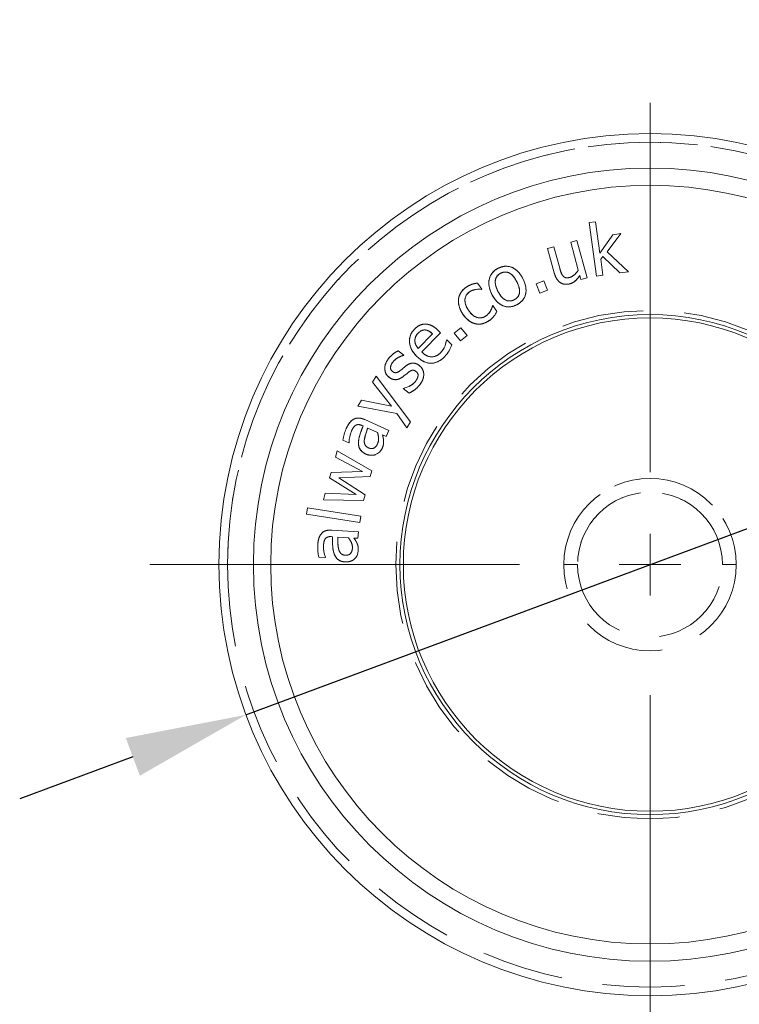
# Model space of a CAD drawing. Units: millimetres. Extents: x 10 to 287, y 10 to 200.
# Drawn here: x 126 to 147, y 148 to 177 of the extents above; entities that cross this region are included whole.
import ezdxf

# ---------------------------------------------------------------- set-up
doc = ezdxf.new("R2010")
doc.units = ezdxf.units.MM
doc.header["$LTSCALE"] = 0.75
doc.linetypes.add('CENTER2', pattern=[28.575, 19.05, -3.175, 3.175, -3.175])
doc.linetypes.add('HIDDEN2', pattern=[4.7625, 3.175, -1.5875])
for name, color, linetype, lineweight in [('FD_Dimensions', 7, 'Continuous', 13), ('Hidden', 7, 'HIDDEN2', 13), ('Smart Centers', 7, 'CENTER2', 13), ('Visible', 7, 'Continuous', 13)]:
    doc.layers.add(name, color=color, linetype=linetype, lineweight=lineweight)
doc.styles.get("Standard").update_dxf_attribs({"font": 'Arial.ttf'})
doc.dimstyles.new('Dim-ISO-25', dxfattribs={"dimtxt": 3.5, "dimasz": 3.5, "dimexe": 2.1, "dimexo": 3, "dimgap": 1.4, "dimtad": 1, "dimdec": 4, "dimdsep": 46, "dimtxsty": 'Standard', "dimcen": 0, "dimadec": 4, "dimazin": 2, "dimtp": 0.1, "dimtm": 0.1, "dimtfac": 1, "dimtdec": 4, "dimtmove": 0, "dimatfit": 3, "dimfxl": 1, "dimarcsym": 0})

# ---------------------------------------------------------------- blocks, each defined once
blk = doc.blocks.new('*D15')
at = {"layer": 'Defpoints', "color": 0, "transparency": 16777216}
for p in [(156.138, 165.509), (132.704, 156.799)]:
    blk.add_point(p, dxfattribs=at)
at = {"layer": 'FD_Dimensions', "color": 0, "lineweight": -2, "transparency": 16777216}
for p, q in [((173.581, 171.992), (159.418, 166.728)), ((132.704, 156.799), (156.138, 165.509)), ((129.423, 155.58), (126.142, 154.36))]:
    blk.add_line(p, q, dxfattribs=at)
at = {"layer": 'FD_Dimensions', "color": 0, "transparency": 16777216}
for points in [[(159.215, 167.275), (159.621, 166.181), (156.138, 165.509)], [(129.22, 156.127), (129.626, 155.033), (132.704, 156.799)]]:
    blk.add_solid(points, dxfattribs=at)
at = {"layer": 'FD_Dimensions', "color": 0, "transparency": 16777216, "insert": (166.996, 173.049), "char_height": 3.5, "attachment_point": 5, "rotation": 20.3888}
blk.add_mtext('∅50', dxfattribs=at)
blk = doc.blocks.new('*U9')
at = {"layer": 'Smart Centers', "color": 0, "linetype": 'Continuous', "ltscale": 0.75, "transparency": 16777216}
for p, q in [((0, -0.893), (0, 0.893)), ((-0.893, 0), (0.893, 0))]:
    blk.add_line(p, q, dxfattribs=at)
blk = doc.blocks.new('*U10')
at = {"layer": 'Smart Centers', "color": 0, "ltscale": 0.75, "transparency": 16777216}
for p, q in [((0, 2.679), (0, 14.5)), ((-14.5, 0), (-2.679, 0)), ((0, -14.5), (0, -2.679))]:
    blk.add_line(p, q, dxfattribs=at)
at = {"layer": 'Smart Centers', "color": 0, "linetype": 'Continuous', "ltscale": 0.75, "transparency": 16777216}
for p, q in [((0, -0.893), (0, 0.893)), ((-0.893, 0), (0.893, 0))]:
    blk.add_line(p, q, dxfattribs=at)

msp = doc.modelspace()

# ---------------------------------------------------------------- linework, layer by layer
at = {"layer": 'Hidden'}
for p, q in [((132.170627, 161.153983), (131.920627, 161.153983)), ((131.920627, 161.153983), (132.170627, 161.153983)), ((142.320627, 161.153983), (141.920627, 161.153983)), ((141.920627, 161.153983), (142.320627, 161.153983)), ((146.920627, 161.153983), (146.520627, 161.153983)), ((146.520627, 161.153983), (146.920627, 161.153983))]:
    msp.add_line(p, q, dxfattribs=at)
at = {"layer": 'Hidden', "extrusion": (0, 0, -1)}
for radius in [12.25, 2.1]:
    msp.add_circle((-144.420627, 161.153983), radius, dxfattribs=at)
at = {"layer": 'Hidden'}
for radius in [7.371737, 7.371737, 2.5]:
    msp.add_circle((144.420627, 161.153983), radius, dxfattribs=at)
for radius, start, end in [(12.25, 0, 180), (2.1, 0, 180), (12.25, 180, 0), (2.1, 180, 0)]:
    msp.add_arc((144.420627, 161.153983), radius, start, end, dxfattribs=at)
at = {"layer": 'Hidden', "extrusion": (0, 0, -1)}
for start, end in [(0, 180), (180, 0)]:
    msp.add_arc((-144.420627, 161.153983), 2.5, start, end, dxfattribs=at)
at = {"layer": 'Visible'}
for p, q in [((144.420627, 172.653983), (144.420627, 173.653983)), ((144.420627, 173.653983), (144.420627, 172.653983)), ((142.651835, 171.071366), (142.83963, 171.097666)), ((142.651835, 171.071366), (142.83963, 171.097666)), ((142.869149, 169.519654), (142.651835, 171.071366)), ((142.869149, 169.519654), (142.651835, 171.071366)), ((142.83963, 171.097666), (142.966747, 170.189993)), ((142.83963, 171.097666), (142.966747, 170.189993)), ((143.574963, 170.755094), (143.182759, 170.225154)), ((143.574963, 170.755094), (143.182759, 170.225154)), ((143.341423, 170.722387), (143.574963, 170.755094)), ((143.341423, 170.722387), (143.574963, 170.755094)), ((142.119933, 170.503882), (142.30284, 170.553919)), ((142.119933, 170.503882), (142.30284, 170.553919)), ((142.34189, 169.692527), (142.119933, 170.503882)), ((142.34189, 169.692527), (142.119933, 170.503882)), ((142.30284, 170.553919), (142.599851, 169.468203)), ((142.30284, 170.553919), (142.599851, 169.468203)), ((142.966747, 170.189993), (143.341423, 170.722387)), ((142.966747, 170.189993), (143.341423, 170.722387)), ((141.450448, 170.320736), (141.633355, 170.370773)), ((141.450448, 170.320736), (141.633355, 170.370773)), ((141.643216, 169.616077), (141.450448, 170.320736)), ((141.643216, 169.616077), (141.450448, 170.320736)), ((141.633355, 170.370773), (141.802709, 169.751704)), ((141.633355, 170.370773), (141.802709, 169.751704)), ((143.182759, 170.225154), (143.792472, 169.648963)), ((143.182759, 170.225154), (143.792472, 169.648963)), ((143.05622, 170.09451), (142.991699, 170.011829)), ((143.05622, 170.09451), (142.991699, 170.011829)), ((142.991699, 170.011829), (143.056943, 169.545954)), ((142.991699, 170.011829), (143.056943, 169.545954)), ((143.545691, 169.614402), (143.05622, 170.09451)), ((143.545691, 169.614402), (143.05622, 170.09451)), ((143.792472, 169.648963), (143.545691, 169.614402)), ((143.792472, 169.648963), (143.545691, 169.614402)), ((139.420376, 169.319619), (139.539695, 169.143511)), ((139.420376, 169.319619), (139.539695, 169.143511)), ((141.119201, 169.297967), (141.34348, 169.385293)), ((141.119201, 169.297967), (141.34348, 169.385293)), ((141.34348, 169.385293), (141.447566, 169.11797)), ((141.34348, 169.385293), (141.447566, 169.11797)), ((142.416944, 169.418167), (142.384228, 169.53776)), ((142.416944, 169.418167), (142.384228, 169.53776)), ((142.599851, 169.468203), (142.416944, 169.418167)), ((142.599851, 169.468203), (142.416944, 169.418167)), ((143.056943, 169.545954), (142.869149, 169.519654)), ((143.056943, 169.545954), (142.869149, 169.519654)), ((139.539695, 169.143511), (139.530638, 169.137375)), ((139.539695, 169.143511), (139.530638, 169.137375)), ((141.223287, 169.030644), (141.119201, 169.297967)), ((141.223287, 169.030644), (141.119201, 169.297967)), ((141.447566, 169.11797), (141.223287, 169.030644)), ((141.447566, 169.11797), (141.223287, 169.030644)), ((139.853823, 168.660375), (139.86288, 168.666511)), ((139.853823, 168.660375), (139.86288, 168.666511)), ((139.86288, 168.666511), (139.982199, 168.490403)), ((139.86288, 168.666511), (139.982199, 168.490403)), ((138.275884, 167.946775), (138.349182, 167.873953)), ((138.275884, 167.946775), (138.349182, 167.873953)), ((138.746081, 167.863932), (138.931988, 168.016791)), ((138.746081, 167.863932), (138.931988, 168.016791)), ((138.931988, 168.016791), (139.114184, 167.795206)), ((138.931988, 168.016791), (139.114184, 167.795206)), ((137.697404, 167.423152), (138.116343, 167.84483)), ((138.116343, 167.84483), (137.697404, 167.423152)), ((138.349182, 167.873953), (137.800021, 167.321202)), ((138.349182, 167.873953), (137.800021, 167.321202)), ((138.516618, 167.663053), (138.524329, 167.670814)), ((138.516618, 167.663053), (138.524329, 167.670814)), ((138.524329, 167.670814), (138.670924, 167.525171)), ((138.524329, 167.670814), (138.670924, 167.525171)), ((138.928277, 167.642347), (138.746081, 167.863932)), ((138.928277, 167.642347), (138.746081, 167.863932)), ((139.114184, 167.795206), (138.928277, 167.642347)), ((139.114184, 167.795206), (138.928277, 167.642347)), ((137.119164, 167.353596), (137.278995, 167.228446)), ((137.119164, 167.353596), (137.278995, 167.228446)), ((137.278995, 167.228446), (137.273, 167.22079)), ((137.278995, 167.228446), (137.273, 167.22079)), ((136.376236, 166.448939), (136.479143, 166.616831)), ((136.376236, 166.448939), (136.479143, 166.616831)), ((136.479143, 166.616831), (137.475884, 165.295883)), ((136.479143, 166.616831), (137.475884, 165.295883)), ((136.927111, 165.752006), (136.376236, 166.448939)), ((136.927111, 165.752006), (136.376236, 166.448939)), ((137.26539, 166.258746), (137.271386, 166.266403)), ((137.26539, 166.258746), (137.271386, 166.266403)), ((137.432878, 166.127601), (137.26539, 166.258746)), ((137.432878, 166.127601), (137.26539, 166.258746)), ((135.948728, 165.75146), (136.055446, 165.92557)), ((135.948728, 165.75146), (136.055446, 165.92557)), ((136.055446, 165.92557), (136.927111, 165.752006)), ((136.055446, 165.92557), (136.927111, 165.752006)), ((137.075209, 165.540045), (135.948728, 165.75146)), ((137.075209, 165.540045), (135.948728, 165.75146)), ((136.149761, 165.359426), (136.850471, 165.041532)), ((136.149761, 165.359426), (136.850471, 165.041532)), ((137.369801, 165.122809), (137.075209, 165.540045)), ((137.369801, 165.122809), (137.075209, 165.540045)), ((136.097984, 165.174686), (136.064775, 165.189752)), ((136.097984, 165.174686), (136.064775, 165.189752)), ((136.519739, 164.983347), (136.235248, 165.112413)), ((136.235248, 165.112413), (136.519739, 164.983347)), ((136.850471, 165.041532), (136.772127, 164.868845)), ((136.850471, 165.041532), (136.772127, 164.868845)), ((137.475884, 165.295883), (137.369801, 165.122809)), ((137.475884, 165.295883), (137.369801, 165.122809)), ((135.690606, 164.682758), (135.514598, 164.762608)), ((135.690606, 164.682758), (135.514598, 164.762608)), ((136.772127, 164.868845), (136.663645, 164.918061)), ((136.772127, 164.868845), (136.663645, 164.918061)), ((135.695126, 164.69272), (135.690606, 164.682758)), ((135.695126, 164.69272), (135.690606, 164.682758)), ((135.296925, 164.269686), (135.348289, 164.453487)), ((135.296925, 164.269686), (135.348289, 164.453487)), ((136.08594, 163.854826), (135.296925, 164.269686)), ((136.08594, 163.854826), (135.296925, 164.269686)), ((135.348289, 164.453487), (136.355481, 163.875424)), ((135.348289, 164.453487), (136.355481, 163.875424)), ((135.13073, 163.674967), (135.172933, 163.825988)), ((135.13073, 163.674967), (135.172933, 163.825988)), ((135.898479, 163.184012), (135.13073, 163.674967)), ((135.898479, 163.184012), (135.13073, 163.674967)), ((135.172933, 163.825988), (136.08594, 163.854826)), ((135.172933, 163.825988), (136.08594, 163.854826)), ((136.30837, 163.706843), (135.398549, 163.675853)), ((136.30837, 163.706843), (135.398549, 163.675853)), ((135.398549, 163.675853), (136.160823, 163.178854)), ((135.398549, 163.675853), (136.160823, 163.178854)), ((136.355481, 163.875424), (136.30837, 163.706843)), ((136.355481, 163.875424), (136.30837, 163.706843)), ((134.95243, 163.036932), (135.005429, 163.226587)), ((134.95243, 163.036932), (135.005429, 163.226587)), ((136.11404, 163.011443), (134.95243, 163.036932)), ((136.11404, 163.011443), (134.95243, 163.036932)), ((135.005429, 163.226587), (135.898479, 163.184012)), ((135.005429, 163.226587), (135.898479, 163.184012)), ((136.160823, 163.178854), (136.11404, 163.011443)), ((136.160823, 163.178854), (136.11404, 163.011443)), ((134.459796, 162.614263), (134.489068, 162.801618)), ((134.459796, 162.614263), (134.489068, 162.801618)), ((134.489068, 162.801618), (136.037143, 162.559752)), ((134.489068, 162.801618), (136.037143, 162.559752)), ((136.007872, 162.372397), (134.459796, 162.614263)), ((136.007872, 162.372397), (134.459796, 162.614263)), ((136.037143, 162.559752), (136.007872, 162.372397)), ((136.037143, 162.559752), (136.007872, 162.372397)), ((135.21323, 161.96409), (135.176837, 161.966408)), ((135.21323, 161.96409), (135.176837, 161.966408)), ((135.196172, 162.155188), (135.964064, 162.106266)), ((135.196172, 162.155188), (135.964064, 162.106266)), ((135.675421, 161.934644), (135.363654, 161.954506)), ((135.363654, 161.954506), (135.675421, 161.934644)), ((135.952007, 161.917022), (135.833123, 161.924596)), ((135.952007, 161.917022), (135.833123, 161.924596)), ((135.964064, 162.106266), (135.952007, 161.917022)), ((135.964064, 162.106266), (135.952007, 161.917022)), ((135.006638, 161.359713), (134.813755, 161.372002)), ((135.006638, 161.359713), (134.813755, 161.372002)), ((135.007333, 161.370631), (135.006638, 161.359713)), ((135.007333, 161.370631), (135.006638, 161.359713)), ((144.420627, 148.653983), (144.420627, 149.653983)), ((144.420627, 149.653983), (144.420627, 148.653983))]:
    msp.add_line(p, q, dxfattribs=at)
for radius in [11.5, 7.152971]:
    msp.add_circle((144.420627, 161.153983), radius, dxfattribs=at)
at = {"layer": 'Visible', "extrusion": (0, 0, -1)}
for radius in [11, 7.25, 7.25, 7.152971]:
    msp.add_circle((-144.420627, 161.153983), radius, dxfattribs=at)
for radius, start, end in [(12.5, 0, 180), (11.5, 270, 90), (11.5, 90, 270), (11, 0, 180), (12.5, 180, 0), (11, 180, 0)]:
    msp.add_arc((-144.420627, 161.153983), radius, start, end, dxfattribs=at)
at = {"layer": 'Visible'}
for centre, radius, start, end in [((144.420627, 161.153983), 12.5, 90, 270), ((144.420627, 161.153983), 12.5, 270, 90), ((139.466478, 168.437486), 0.702789, 84.7622372, 97.3212198), ((139.466771, 168.431933), 0.708327, 84.8268496, 97.2874983), ((139.169528, 168.93964), 0.928573, 321.2632806, 331.0665906), ((139.169531, 168.939638), 0.92857, 321.2632632, 331.0666106), ((137.837358, 167.745507), 0.684247, 338.9384314, 353.0788402), ((137.932418, 167.707374), 0.581834, 315.648973, 339.0786451), ((137.932419, 167.707374), 0.581834, 315.6489676, 339.078649), ((138.006951, 167.658434), 0.659851, 314.2586927, 333.0161082), ((138.006951, 167.658434), 0.659851, 314.2586884, 333.0161097), ((136.904442, 168.232365), 1.902783, 332.678972, 338.1818052), ((136.904439, 168.232366), 1.902786, 332.6789753, 338.1818014), ((131.275024, 174.208183), 9.486072, 308.4906886, 309.7481634), ((131.275006, 174.208206), 9.486101, 308.4906861, 309.7481571), ((133.489473, 171.37511), 6.079059, 308.1382794, 310.1005631), ((133.489429, 171.375164), 6.079129, 308.1382909, 310.1005523), ((137.136262, 166.896831), 0.644746, 282.0975049, 297.3369796), ((137.136263, 166.89683), 0.644745, 282.0975036, 297.3369945), ((136.931975, 164.538085), 1.43505, 157.0794271, 170.9987323), ((136.931975, 164.538085), 1.43505, 157.0794273, 170.9987331), ((138.211021, 164.344728), 2.119674, 158.7663989, 167.9955941), ((136.615282, 164.680768), 0.920233, 157.9282976, 179.2558156), ((136.615282, 164.680768), 0.920234, 157.9282975, 179.25581), ((136.338773, 164.662624), 0.341047, 290.6481227, 335.7575293), ((136.338773, 164.662624), 0.341047, 290.6481109, 335.7575338), ((137.483255, 161.936882), 2.119674, 179.5235972, 188.7527924), ((136.218706, 161.664384), 1.435052, 177.8366335, 191.755919), ((136.218704, 161.664383), 1.43505, 177.8366259, 191.7559315), ((135.871999, 161.685566), 0.920234, 178.685504, 200.0129982), ((135.871998, 161.685566), 0.920234, 178.6854961, 200.0130081), ((135.619868, 161.570603), 0.341047, 311.4053206, 356.5147314), ((135.619868, 161.570603), 0.341047, 311.4053093, 356.5147321)]:
    msp.add_arc(centre, radius, start, end, dxfattribs=at)
for points, knots in [([(139.838263, 168.989096), (139.752481, 169.156391), (139.726937, 169.307446), (139.76163, 169.442259), (139.796322, 169.577072), (139.880731, 169.678866), (140.014856, 169.747639)], [0, 0, 0, 0, 1, 1, 1, 2, 2, 2, 2]), ([(140.089176, 169.602698), (140.001923, 169.557958), (139.950676, 169.491838), (139.935437, 169.404338), (139.920197, 169.316838), (139.945855, 169.208189), (140.01241, 169.07839)], [0, 0, 0, 0, 1, 1, 1, 2, 2, 2, 2]), ([(140.014856, 169.747639), (140.150424, 169.817152), (140.282433, 169.826557), (140.410885, 169.775852), (140.539337, 169.725148), (140.646639, 169.615788), (140.732791, 169.447771)], [0, 0, 0, 0, 1, 1, 1, 2, 2, 2, 2]), ([(140.558645, 169.358476), (140.49209, 169.488274), (140.41902, 169.572613), (140.339434, 169.61149), (140.259849, 169.650368), (140.17643, 169.647437), (140.089176, 169.602698)], [0, 0, 0, 0, 1, 1, 1, 2, 2, 2, 2]), ([(141.827664, 169.328795), (141.787204, 169.353853), (141.751372, 169.389629), (141.72017, 169.436123), (141.688968, 169.482617), (141.663316, 169.542601), (141.643216, 169.616077)], [0, 0, 0, 0, 1, 1, 1, 2, 2, 2, 2]), ([(141.802709, 169.751704), (141.818532, 169.693862), (141.833779, 169.646574), (141.848449, 169.60984), (141.863118, 169.573105), (141.881728, 169.5427), (141.904277, 169.518623)], [0, 0, 0, 0, 1, 1, 1, 2, 2, 2, 2]), ([(142.096418, 169.48423), (142.140972, 169.496419), (142.184983, 169.522111), (142.22845, 169.561307), (142.271917, 169.600502), (142.30973, 169.644243), (142.34189, 169.692527)], [0, 0, 0, 0, 1, 1, 1, 2, 2, 2, 2]), ([(139.097238, 169.204931), (139.148226, 169.239476), (139.202422, 169.265674), (139.259828, 169.283523), (139.317234, 169.301372), (139.37075, 169.313404), (139.420376, 169.319619)], [0, 0, 0, 0, 1, 1, 1, 2, 2, 2, 2]), ([(140.48296, 168.834723), (140.569492, 168.879093), (140.620193, 168.945389), (140.635063, 169.03361), (140.649933, 169.121831), (140.62446, 169.23012), (140.558645, 169.358476)], [0, 0, 0, 0, 1, 1, 1, 2, 2, 2, 2]), ([(140.732791, 169.447771), (140.819313, 169.279033), (140.845583, 169.127895), (140.811602, 168.994357), (140.777621, 168.86082), (140.692847, 168.759295), (140.55728, 168.689782)], [0, 0, 0, 0, 1, 1, 1, 2, 2, 2, 2]), ([(142.095817, 169.297553), (142.048918, 169.284723), (142.002421, 169.280405), (141.956326, 169.284598), (141.910231, 169.288791), (141.867344, 169.303523), (141.827664, 169.328795)], [0, 0, 0, 0, 1, 1, 1, 2, 2, 2, 2]), ([(141.904277, 169.518623), (141.926827, 169.494547), (141.952567, 169.479534), (141.981499, 169.473587), (142.010431, 169.467639), (142.048737, 169.471187), (142.096418, 169.48423)], [0, 0, 0, 0, 1, 1, 1, 2, 2, 2, 2]), ([(142.384228, 169.53776), (142.34142, 169.47312), (142.298283, 169.421202), (142.254816, 169.382006), (142.211349, 169.342811), (142.158349, 169.314659), (142.095817, 169.297553)], [0.000000045, 0.000000045, 0.000000045, 0.000000045, 1, 1, 1, 2, 2, 2, 2]), ([(138.869173, 168.865404), (138.878344, 168.931328), (138.902882, 168.993715), (138.942787, 169.052565), (138.982691, 169.111414), (139.034175, 169.162203), (139.097238, 169.204931)], [0, 0, 0, 0, 1, 1, 1, 2, 2, 2, 2]), ([(139.186947, 169.066024), (139.10577, 169.011024), (139.061322, 168.936126), (139.053603, 168.84133), (139.045884, 168.746535), (139.07998, 168.643118), (139.155889, 168.53108)], [0, 0, 0, 0, 1, 1, 1, 2, 2, 2, 2]), ([(139.376921, 169.134538), (139.347509, 169.130272), (139.315203, 169.122332), (139.280002, 169.110718), (139.244801, 169.099104), (139.213783, 169.084206), (139.186947, 169.066024)], [0, 0, 0, 0, 1, 1, 1, 2, 2, 2, 2]), ([(140.01241, 169.07839), (140.077116, 168.952197), (140.149904, 168.868853), (140.230774, 168.828357), (140.311645, 168.787862), (140.395707, 168.789984), (140.48296, 168.834723)], [0, 0, 0, 0, 1, 1, 1, 2, 2, 2, 2]), ([(138.99387, 168.421306), (138.938415, 168.503154), (138.901362, 168.581319), (138.882711, 168.655801), (138.86406, 168.730283), (138.859547, 168.80015), (138.869173, 168.865404)], [0, 0, 0, 0, 1, 1, 1, 2, 2, 2, 2]), ([(140.55728, 168.689782), (140.418107, 168.61842), (140.284369, 168.609723), (140.156065, 168.66369), (140.027761, 168.717658), (139.921827, 168.826126), (139.838263, 168.989096)], [0, 0, 0, 0, 1, 1, 1, 2, 2, 2, 2]), ([(139.155889, 168.53108), (139.229981, 168.421725), (139.311639, 168.352492), (139.400863, 168.323378), (139.490087, 168.294265), (139.576965, 168.308345), (139.661497, 168.365619)], [0, 0, 0, 0, 1, 1, 1, 2, 2, 2, 2]), ([(139.661497, 168.365619), (139.712484, 168.400164), (139.753964, 168.443686), (139.785937, 168.496182), (139.81791, 168.548679), (139.840539, 168.60341), (139.853823, 168.660375)], [0, 0, 0, 0, 1, 1, 1, 2, 2, 2, 2]), ([(139.362132, 168.137827), (139.297073, 168.1515), (139.233295, 168.181703), (139.170798, 168.228435), (139.108301, 168.275168), (139.049325, 168.339458), (138.99387, 168.421306)], [0, 0, 0, 0, 1, 1, 1, 2, 2, 2, 2]), ([(139.757244, 168.230803), (139.692839, 168.187166), (139.627264, 168.157175), (139.560519, 168.14083), (139.493774, 168.124484), (139.427645, 168.123483), (139.362132, 168.137827)], [0, 0, 0, 0, 1, 1, 1, 2, 2, 2, 2]), ([(139.893842, 168.358592), (139.872461, 168.33236), (139.852568, 168.310072), (139.834163, 168.291728), (139.815757, 168.273384), (139.790117, 168.253076), (139.757244, 168.230803)], [0, 0, 0, 0, 1, 1, 1, 2, 2, 2, 2]), ([(137.655173, 167.194378), (137.525249, 167.323458), (137.45561, 167.460327), (137.446257, 167.604985), (137.436904, 167.749643), (137.486772, 167.876873), (137.595862, 167.986676)], [0, 0, 0, 0, 1, 1, 1, 2, 2, 2, 2]), ([(137.595862, 167.986676), (137.644981, 168.036116), (137.695717, 168.072812), (137.74807, 168.096763), (137.800424, 168.120714), (137.855828, 168.131639), (137.914284, 168.129537)], [0, 0, 0, 0, 1, 1, 1, 2, 2, 2, 2]), ([(137.910543, 167.958477), (137.875001, 167.962946), (137.839776, 167.958247), (137.804867, 167.944381), (137.769957, 167.930514), (137.734511, 167.905472), (137.698529, 167.869254)], [0, 0, 0, 0, 1, 1, 1, 2, 2, 2, 2]), ([(138.116343, 167.84483), (138.078982, 167.879663), (138.043368, 167.906479), (138.009498, 167.925278), (137.975628, 167.944077), (137.942644, 167.955144), (137.910543, 167.958477)], [0, 0, 0, 0, 1, 1, 1, 2, 2, 2, 2]), ([(137.914284, 168.129537), (137.97331, 168.12801), (138.03238, 168.113018), (138.091494, 168.084559), (138.150608, 168.056101), (138.212072, 168.010173), (138.275884, 167.946775)], [0, 0, 0, 0, 1, 1, 1, 2, 2, 2, 2]), ([(137.698529, 167.869254), (137.663118, 167.833612), (137.638307, 167.798003), (137.624098, 167.76243), (137.609888, 167.726856), (137.60285, 167.68844), (137.602985, 167.647183)], [0, 0, 0, 0, 1, 1, 1, 2, 2, 2, 2]), ([(137.602985, 167.647183), (137.604265, 167.60593), (137.612556, 167.567421), (137.627858, 167.531657), (137.64316, 167.495893), (137.666342, 167.459725), (137.697404, 167.423152)], [0, 0, 0, 0, 1, 1, 1, 2, 2, 2, 2]), ([(136.840712, 167.130084), (136.879181, 167.179213), (136.923962, 167.223916), (136.975053, 167.264191), (137.026145, 167.304466), (137.074182, 167.334268), (137.119164, 167.353596)], [0, 0, 0, 0, 1, 1, 1, 2, 2, 2, 2]), ([(137.800021, 167.321202), (137.892577, 167.229247), (137.986563, 167.182136), (138.081979, 167.179868), (138.177395, 167.1776), (138.266225, 167.217858), (138.348471, 167.300641)], [0, 0, 0, 0, 1, 1, 1, 2, 2, 2, 2]), ([(136.85302, 166.587814), (136.772626, 166.650764), (136.730992, 166.731996), (136.728117, 166.83151), (136.725243, 166.931024), (136.762774, 167.030549), (136.840712, 167.130084)], [0, 0, 0, 0, 1, 1, 1, 2, 2, 2, 2]), ([(137.273, 167.22079), (137.212397, 167.206488), (137.155088, 167.182917), (137.101071, 167.150079), (137.047054, 167.117241), (137.00131, 167.076895), (136.96384, 167.029041)], [0, 0, 0, 0, 1, 1, 1, 2, 2, 2, 2]), ([(138.467461, 167.185851), (138.340666, 167.058227), (138.206641, 166.994901), (138.065388, 166.995873), (137.924135, 166.996846), (137.787396, 167.063014), (137.655173, 167.194378)], [0, 0, 0, 0, 1, 1, 1, 2, 2, 2, 2]), ([(136.96384, 167.029041), (136.925371, 166.979912), (136.903265, 166.93032), (136.897523, 166.880267), (136.89178, 166.830213), (136.909646, 166.788949), (136.951119, 166.756475)], [0, 0, 0, 0, 1, 1, 1, 2, 2, 2, 2]), ([(136.951119, 166.756475), (136.988764, 166.726999), (137.024547, 166.715191), (137.058469, 166.72105), (137.09239, 166.72691), (137.13258, 166.747675), (137.179036, 166.783346)], [0, 0, 0, 0, 1, 1, 1, 2, 2, 2, 2]), ([(137.340555, 166.914699), (137.408103, 166.966791), (137.473849, 166.994562), (137.537792, 166.998014), (137.601735, 167.001467), (137.666566, 166.977463), (137.732285, 166.926005)], [0, 0, 0, 0, 1, 1, 1, 2, 2, 2, 2]), ([(137.633229, 166.758093), (137.598136, 166.785571), (137.564004, 166.796859), (137.530831, 166.791956), (137.497659, 166.787053), (137.455777, 166.764783), (137.405185, 166.725146)], [0, 0, 0, 0, 1, 1, 1, 2, 2, 2, 2]), ([(137.693461, 166.626018), (137.695827, 166.654013), (137.693398, 166.677529), (137.686175, 166.696565), (137.678951, 166.715601), (137.661303, 166.736111), (137.633229, 166.758093)], [0, 0, 0, 0, 1, 1, 1, 2, 2, 2, 2]), ([(137.732285, 166.926005), (137.770568, 166.896029), (137.800747, 166.860304), (137.822823, 166.818831), (137.844899, 166.777358), (137.856888, 166.732204), (137.85879, 166.68337)], [0, 0, 0, 0, 1, 1, 1, 2, 2, 2, 2]), ([(137.243666, 166.593792), (137.170929, 166.541647), (137.102153, 166.516248), (137.037337, 166.517597), (136.972521, 166.518945), (136.911082, 166.542351), (136.85302, 166.587814)], [0, 0, 0, 0, 1, 1, 1, 2, 2, 2, 2]), ([(137.432345, 166.324089), (137.463952, 166.339481), (137.496212, 166.358992), (137.529126, 166.382624), (137.562039, 166.406256), (137.591236, 166.434342), (137.616715, 166.466882)], [0, 0, 0, 0, 1, 1, 1, 2, 2, 2, 2]), ([(137.616715, 166.466882), (137.635201, 166.49049), (137.652348, 166.517976), (137.668158, 166.549339), (137.683967, 166.580703), (137.692402, 166.606262), (137.693461, 166.626018)], [0, 0, 0, 0, 1, 1, 1, 2, 2, 2, 2]), ([(137.85879, 166.68337), (137.860469, 166.631622), (137.852556, 166.580438), (137.835049, 166.529819), (137.817542, 166.4792), (137.785057, 166.423583), (137.737595, 166.362968)], [0, 0, 0, 0, 1, 1, 1, 2, 2, 2, 2]), ([(137.737595, 166.362968), (137.691132, 166.30363), (137.639816, 166.254525), (137.583647, 166.215652), (137.527478, 166.176779), (137.477222, 166.147429), (137.432878, 166.127601)], [0, 0, 0, 0, 1, 1, 1, 2, 2, 2, 2]), ([(135.610229, 165.096972), (135.64237, 165.167818), (135.67494, 165.224899), (135.707939, 165.268214), (135.740938, 165.31153), (135.780533, 165.345847), (135.826724, 165.371164)], [0, 0, 0, 0, 1, 1, 1, 2, 2, 2, 2]), ([(135.826724, 165.371164), (135.871842, 165.396079), (135.92091, 165.407633), (135.973928, 165.405827), (136.026945, 165.404021), (136.085556, 165.388554), (136.149761, 165.359426)], [0, 0, 0, 0, 1, 1, 1, 2, 2, 2, 2]), ([(135.878161, 165.190322), (135.854095, 165.174544), (135.83265, 165.151792), (135.813826, 165.122068), (135.795002, 165.092344), (135.777889, 165.060508), (135.762488, 165.026561)], [0, 0, 0, 0, 1, 1, 1, 2, 2, 2, 2]), ([(136.064775, 165.189752), (136.024924, 165.207832), (135.989876, 165.216391), (135.959629, 165.21543), (135.929383, 165.214469), (135.902227, 165.2061), (135.878161, 165.190322)], [0.000000049, 0.000000049, 0.000000049, 0.000000049, 1, 1, 1, 2, 2, 2, 2]), ([(135.968062, 164.682355), (135.96761, 164.75197), (135.980146, 164.82815), (136.005673, 164.910896), (136.031199, 164.993641), (136.061969, 165.081571), (136.097984, 165.174686)], [0, 0, 0, 0, 1, 1, 1, 2, 2, 2, 2]), ([(136.235248, 165.112413), (136.220189, 165.069412), (136.201651, 165.01531), (136.179633, 164.950105), (136.157615, 164.8849), (136.143637, 164.830062), (136.137701, 164.785593)], [0, 0, 0, 0, 1, 1, 1, 2, 2, 2, 2]), ([(136.137701, 164.785593), (136.133851, 164.755812), (136.133647, 164.727501), (136.137089, 164.700661), (136.138809, 164.68724), (136.141441, 164.674187), (136.144984, 164.661502), (136.148993, 164.647149), (136.153588, 164.63494), (136.158768, 164.624875), (136.176548, 164.590331), (136.207577, 164.563014), (136.251856, 164.542926)], [0, 0, 0, 0, 0.571428571, 0.571428571, 0.571428571, 0.857142857, 0.857142857, 0.857142857, 1.142857143, 1.142857143, 1.142857143, 2, 2, 2, 2]), ([(136.518466, 164.656898), (136.542906, 164.71077), (136.553547, 164.765119), (136.550389, 164.819944), (136.547231, 164.874769), (136.537014, 164.929237), (136.519739, 164.983347)], [0, 0, 0, 0, 1, 1, 1, 2, 2, 2, 2]), ([(136.694346, 164.7533), (136.696855, 164.715677), (136.695908, 164.680734), (136.691504, 164.648472), (136.687101, 164.616209), (136.673182, 164.574249), (136.649746, 164.522591)], [0, 0, 0, 0, 1, 1, 1, 2, 2, 2, 2]), ([(136.663645, 164.918061), (136.667615, 164.899352), (136.673468, 164.874005), (136.681204, 164.84202), (136.68894, 164.810034), (136.69332, 164.780461), (136.694346, 164.7533)], [0.000000174, 0.000000174, 0.000000174, 0.000000174, 1, 1, 1, 2, 2, 2, 2]), ([(136.183178, 164.35918), (136.112332, 164.391321), (136.058598, 164.433719), (136.021975, 164.486374), (135.985352, 164.539028), (135.967381, 164.604355), (135.968062, 164.682355)], [0, 0, 0, 0, 1, 1, 1, 2, 2, 2, 2]), ([(136.251856, 164.542926), (136.310894, 164.516142), (136.362891, 164.512575), (136.407845, 164.532224), (136.452799, 164.551874), (136.489673, 164.593432), (136.518466, 164.656898)], [0, 0, 0, 0, 1, 1, 1, 2, 2, 2, 2]), ([(136.459036, 164.343485), (136.418605, 164.328902), (136.37396, 164.322683), (136.3251, 164.324827), (136.27624, 164.326972), (136.228933, 164.338423), (136.183178, 164.35918)], [0, 0, 0, 0, 1, 1, 1, 2, 2, 2, 2]), ([(134.784677, 161.718555), (134.789623, 161.796194), (134.799849, 161.861112), (134.815355, 161.913312), (134.830861, 161.965511), (134.855723, 162.011633), (134.889943, 162.051677)], [0, 0, 0, 0, 1, 1, 1, 2, 2, 2, 2]), ([(134.889943, 162.051677), (134.923303, 162.090965), (134.965091, 162.119159), (135.015307, 162.13626), (135.065524, 162.153361), (135.125812, 162.159671), (135.196172, 162.155188)], [0, 0, 0, 0, 1, 1, 1, 2, 2, 2, 2]), ([(135.002134, 161.900803), (134.985222, 161.87752), (134.973232, 161.848645), (134.966164, 161.814179), (134.959096, 161.779712), (134.954377, 161.743878), (134.952007, 161.706677)], [0, 0, 0, 0, 1, 1, 1, 2, 2, 2, 2]), ([(135.176837, 161.966408), (135.133165, 161.96919), (135.097358, 161.964773), (135.069415, 161.953155), (135.041472, 161.941537), (135.019045, 161.924086), (135.002134, 161.900803)], [0.000000065, 0.000000065, 0.000000065, 0.000000065, 1, 1, 1, 2, 2, 2, 2]), ([(135.266227, 161.457669), (135.241132, 161.522605), (135.225856, 161.598284), (135.2204, 161.684705), (135.214943, 161.771127), (135.212553, 161.864255), (135.21323, 161.96409)], [0, 0, 0, 0, 1, 1, 1, 2, 2, 2, 2]), ([(135.363654, 161.954506), (135.364812, 161.908959), (135.366652, 161.851798), (135.369172, 161.783022), (135.371692, 161.714246), (135.378057, 161.658015), (135.388266, 161.614327)], [0, 0, 0, 0, 1, 1, 1, 2, 2, 2, 2]), ([(135.789926, 161.628933), (135.793688, 161.68797), (135.784376, 161.742562), (135.761993, 161.792709), (135.739609, 161.842856), (135.710752, 161.890168), (135.675421, 161.934644)], [0, 0, 0, 0, 1, 1, 1, 2, 2, 2, 2]), ([(135.833123, 161.924596), (135.843467, 161.908509), (135.857923, 161.886882), (135.876493, 161.859714), (135.895062, 161.832547), (135.90964, 161.806445), (135.920225, 161.78141)], [0, 0, 0, 0, 1, 1, 1, 2, 2, 2, 2]), ([(135.388266, 161.614327), (135.395221, 161.585116), (135.405064, 161.558571), (135.417794, 161.534692), (135.42416, 161.522752), (135.431247, 161.511479), (135.439056, 161.500873), (135.447891, 161.488872), (135.456515, 161.479084), (135.464926, 161.471509), (135.493795, 161.445508), (135.532491, 161.430962), (135.581015, 161.42787)], [0, 0, 0, 0, 0.571428571, 0.571428571, 0.571428571, 0.857142857, 0.857142857, 0.857142857, 1.142857143, 1.142857143, 1.142857143, 2, 2, 2, 2]), ([(135.581015, 161.42787), (135.645714, 161.423748), (135.695599, 161.43884), (135.730671, 161.473147), (135.765744, 161.507453), (135.785495, 161.559382), (135.789926, 161.628933)], [0, 0, 0, 0, 1, 1, 1, 2, 2, 2, 2]), ([(135.920225, 161.78141), (135.935905, 161.747119), (135.947403, 161.714109), (135.95472, 161.68238), (135.962036, 161.650651), (135.963891, 161.606481), (135.960285, 161.54987)], [0, 0, 0, 0, 1, 1, 1, 2, 2, 2, 2]), ([(135.581916, 161.231711), (135.504278, 161.236657), (135.439005, 161.257259), (135.386098, 161.293516), (135.333191, 161.329774), (135.293234, 161.384491), (135.266227, 161.457669)], [0, 0, 0, 0, 1, 1, 1, 2, 2, 2, 2]), ([(135.845431, 161.3148), (135.812792, 161.286835), (135.773249, 161.265197), (135.726801, 161.249886), (135.680352, 161.234575), (135.632057, 161.228516), (135.581916, 161.231711)], [0, 0, 0, 0, 1, 1, 1, 2, 2, 2, 2])]:
    msp.add_open_spline(points, degree=3, knots=knots, dxfattribs=at)
for points, degree in [([(139.838263, 168.989096), (139.70959, 169.240039), (139.813669, 169.644479), (140.014856, 169.747639)], 2), ([(140.01241, 169.07839), (139.912577, 169.273088), (139.958296, 169.535588), (140.089176, 169.602698)], 2), ([(140.014856, 169.747639), (140.218207, 169.851909), (140.603563, 169.699796), (140.732791, 169.447771)], 2), ([(140.089176, 169.602698), (140.220056, 169.669807), (140.458812, 169.553174), (140.558645, 169.358476)], 2), ([(141.827664, 169.328795), (141.766973, 169.366382), (141.673366, 169.505864), (141.643216, 169.616077)], 2), ([(141.802709, 169.751704), (141.826444, 169.664941), (141.870453, 169.554738), (141.904277, 169.518623)], 2), ([(142.096418, 169.48423), (142.163249, 169.502513), (142.293651, 169.6201), (142.34189, 169.692527)], 2), ([(139.097238, 169.204931), (139.173719, 169.256749), (139.345937, 169.310296), (139.420376, 169.319619)], 2), ([(140.558645, 169.358476), (140.657368, 169.165942), (140.612758, 168.901278), (140.48296, 168.834723)], 2), ([(140.732791, 169.447771), (140.862573, 169.194664), (140.760631, 168.794051), (140.55728, 168.689782)], 2), ([(142.095817, 169.297553), (142.025468, 169.278308), (141.887183, 169.290888), (141.827664, 169.328795)], 2), ([(141.904277, 169.518623), (141.938101, 169.482508), (142.024897, 169.464665), (142.096418, 169.48423)], 2), ([(142.384228, 169.53776), (142.320016, 169.4408), (142.189615, 169.323213), (142.095817, 169.297553)], 2), ([(138.869173, 168.865404), (138.88293, 168.96429), (139.002643, 169.140839), (139.097238, 169.204931)], 2), ([(139.186947, 169.066024), (139.065181, 168.983524), (139.042025, 168.699137), (139.155889, 168.53108)], 2), ([(139.376921, 169.134538), (139.332803, 169.128139), (139.2272, 169.093297), (139.186947, 169.066024)], 2), ([(140.48296, 168.834723), (140.35208, 168.767614), (140.109469, 168.889101), (140.01241, 169.07839)], 2), ([(138.99387, 168.421306), (138.910688, 168.544078), (138.854734, 168.767524), (138.869173, 168.865404)], 2), ([(140.55728, 168.689782), (140.348521, 168.582739), (139.963609, 168.744642), (139.838263, 168.989096)], 2), ([(139.155889, 168.53108), (139.267027, 168.367048), (139.534699, 168.279709), (139.661497, 168.365619)], 2), ([(139.661497, 168.365619), (139.737978, 168.417437), (139.833897, 168.574928), (139.853823, 168.660375)], 2), ([(139.362132, 168.137827), (139.264543, 168.158337), (139.077053, 168.298534), (138.99387, 168.421306)], 2), ([(139.757244, 168.230803), (139.660636, 168.165348), (139.460402, 168.116311), (139.362132, 168.137827)], 2), ([(139.893842, 168.358592), (139.861771, 168.319243), (139.806554, 168.264213), (139.757244, 168.230803)], 2), ([(137.655173, 167.194378), (137.460287, 167.387998), (137.432227, 167.821972), (137.595862, 167.986676)], 2), ([(137.595862, 167.986676), (137.66954, 168.060836), (137.826601, 168.132689), (137.914284, 168.129537)], 2), ([(137.698529, 167.869254), (137.752503, 167.923581), (137.85723, 167.96518), (137.910543, 167.958477)], 2), ([(137.910543, 167.958477), (137.958694, 167.953477), (138.060302, 167.897079), (138.116343, 167.84483)], 2), ([(137.914284, 168.129537), (138.002823, 168.127247), (138.180166, 168.041871), (138.275884, 167.946775)], 2), ([(137.602985, 167.647183), (137.602783, 167.709069), (137.645412, 167.81579), (137.698529, 167.869254)], 2), ([(137.697404, 167.423152), (137.65081, 167.478011), (137.604905, 167.585303), (137.602985, 167.647183)], 2), ([(138.475893, 167.499609), (138.499634, 167.567213), (138.513209, 167.621694), (138.516618, 167.663053)], 3), ([(136.840712, 167.130084), (136.898416, 167.203778), (137.051691, 167.324604), (137.119164, 167.353596)], 2), ([(137.800021, 167.321202), (137.938855, 167.183269), (138.225103, 167.176466), (138.348471, 167.300641)], 2), ([(136.85302, 166.587814), (136.732429, 166.682239), (136.723806, 166.980781), (136.840712, 167.130084)], 2), ([(137.273, 167.22079), (137.182096, 167.199337), (137.020045, 167.100821), (136.96384, 167.029041)], 2), ([(138.467461, 167.185851), (138.277268, 166.994415), (137.853508, 166.997332), (137.655173, 167.194378)], 2), ([(136.96384, 167.029041), (136.906136, 166.955347), (136.888909, 166.805186), (136.951119, 166.756475)], 2), ([(136.951119, 166.756475), (137.007586, 166.712261), (137.109351, 166.72984), (137.179036, 166.783346)], 2), ([(137.340555, 166.914699), (137.441878, 166.992836), (137.633707, 167.003193), (137.732285, 166.926005)], 2), ([(137.633229, 166.758093), (137.58059, 166.79931), (137.481073, 166.784602), (137.405185, 166.725146)], 2), ([(137.693461, 166.626018), (137.697009, 166.668011), (137.67534, 166.725119), (137.633229, 166.758093)], 2), ([(137.732285, 166.926005), (137.789709, 166.881041), (137.855937, 166.756622), (137.85879, 166.68337)], 2), ([(137.243666, 166.593792), (137.13456, 166.515574), (136.940113, 166.519619), (136.85302, 166.587814)], 2), ([(137.432345, 166.324089), (137.479756, 166.347176), (137.578496, 166.418072), (137.616715, 166.466882)], 2), ([(137.616715, 166.466882), (137.644443, 166.502294), (137.691872, 166.596385), (137.693461, 166.626018)], 2), ([(137.85879, 166.68337), (137.861309, 166.605748), (137.808788, 166.45389), (137.737595, 166.362968)], 2), ([(137.737595, 166.362968), (137.667901, 166.273961), (137.499394, 166.157343), (137.432878, 166.127601)], 2), ([(135.610229, 165.096972), (135.65844, 165.203241), (135.757438, 165.333188), (135.826724, 165.371164)], 2), ([(135.826724, 165.371164), (135.894401, 165.408536), (136.053454, 165.403118), (136.149761, 165.359426)], 2), ([(135.878161, 165.190322), (135.842062, 165.166655), (135.785589, 165.077482), (135.762488, 165.026561)], 2), ([(136.064775, 165.189752), (136.004999, 165.216871), (135.914259, 165.213989), (135.878161, 165.190322)], 2), ([(135.968062, 164.682355), (135.967383, 164.786777), (136.043962, 165.035014), (136.097984, 165.174686)], 2), ([(136.251856, 164.542926), (136.174368, 164.57808), (136.127596, 164.707419), (136.137701, 164.785593)], 2), ([(136.519739, 164.983347), (136.545652, 164.902181), (136.555126, 164.737707), (136.518466, 164.656898)], 2), ([(136.694346, 164.7533), (136.698109, 164.696865), (136.6849, 164.600078), (136.649746, 164.522591)], 2), ([(136.663645, 164.918061), (136.6696, 164.889998), (136.692808, 164.794042), (136.694346, 164.7533)], 2), ([(136.183178, 164.35918), (136.076909, 164.407392), (135.96704, 164.565356), (135.968062, 164.682355)], 2), ([(136.518466, 164.656898), (136.475276, 164.561699), (136.340414, 164.50275), (136.251856, 164.542926)], 2), ([(136.459036, 164.343485), (136.39839, 164.321611), (136.25181, 164.328044), (136.183178, 164.35918)], 2), ([(134.784677, 161.718555), (134.792096, 161.835013), (134.838614, 161.99161), (134.889943, 162.051677)], 2), ([(134.889943, 162.051677), (134.939983, 162.110609), (135.090632, 162.161912), (135.196172, 162.155188)], 2), ([(135.002134, 161.900803), (134.976766, 161.865878), (134.955562, 161.762479), (134.952007, 161.706677)], 2), ([(135.176837, 161.966408), (135.111329, 161.970582), (135.027501, 161.935727), (135.002134, 161.900803)], 2), ([(135.266227, 161.457669), (135.228584, 161.555073), (135.212215, 161.814337), (135.21323, 161.96409)], 2), ([(135.675421, 161.934644), (135.728417, 161.86793), (135.795568, 161.717489), (135.789926, 161.628933)], 2), ([(135.833123, 161.924596), (135.848638, 161.900465), (135.904347, 161.818963), (135.920225, 161.78141)], 2), ([(135.581015, 161.42787), (135.496098, 161.43328), (135.406523, 161.537647), (135.388266, 161.614327)], 2), ([(135.789926, 161.628933), (135.78328, 161.524606), (135.678063, 161.421687), (135.581015, 161.42787)], 2), ([(135.920225, 161.78141), (135.943745, 161.729973), (135.965695, 161.634787), (135.960285, 161.54987)], 2), ([(135.581916, 161.231711), (135.465458, 161.23913), (135.306737, 161.347902), (135.266227, 161.457669)], 2), ([(135.845431, 161.3148), (135.796473, 161.272853), (135.657128, 161.226919), (135.581916, 161.231711)], 2)]:
    msp.add_open_spline(points, degree=degree, dxfattribs=at)

# ---------------------------------------------------------------- block references
at = {"layer": 'Smart Centers', "ltscale": 0.75}
for name in ['*U10', '*U9']:
    msp.add_blockref(name, (144.420627, 161.153983), dxfattribs=at)

# ---------------------------------------------------------------- dimensions: what is measured, and where the dimension line sits
at = {"layer": 'FD_Dimensions'}
dim = msp.add_diameter_dim_2p(p1=(132.703751, 156.799121), p2=(156.137503, 165.508844), dimstyle='Dim-ISO-25', override={"dimlfac": 2}, dxfattribs=at)
dim.commit()
dim.dimension.update_dxf_attribs({"geometry": '*D15', "text_midpoint": (168.140124, 169.96991), "dimtype": 163})

doc.saveas('drawing.dxf')
